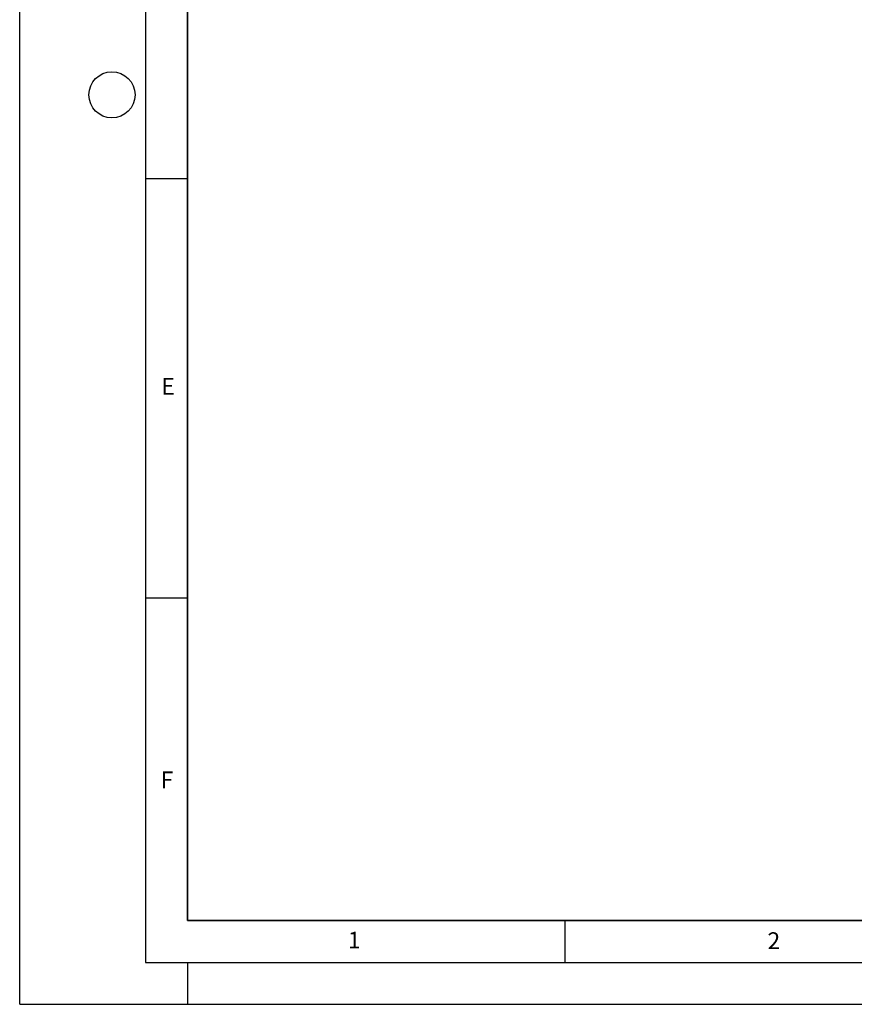
# Model space of a CAD drawing. Units: millimetres. Extents: x 0 to 420, y 0 to 297.
# Drawn here: x 0 to 100, y 0 to 117 of the extents above; entities that cross this region are included whole.
import ezdxf

# ---------------------------------------------------------------- set-up
doc = ezdxf.new("R2010")
doc.units = ezdxf.units.MM
doc.layers.add('LINIEN-DICK', color=7, linetype='Continuous', lineweight=35)
doc.layers.add('LINIEN-DÜNN', color=7, linetype='Continuous')
doc.layers.add('VORLAGE_TEXT', color=7, linetype='Continuous')
doc.styles.add('SLDTEXTSTYLE0', font='TXT', dxfattribs={"width": 0.605})

msp = doc.modelspace()

# ---------------------------------------------------------------- linework, layer by layer
at = {"layer": 'LINIEN-DICK'}
for p, q in [((20, 287), (20, 10)), ((20, 10), (415, 10))]:
    msp.add_line(p, q, dxfattribs=at)
at = {"layer": 'LINIEN-DÜNN'}
for p, q in [((0, 0), (0, 297)), ((15, 292), (15, 5)), ((15, 98.5), (20, 98.5)), ((15, 48.5), (20, 48.5)), ((65, 10), (65, 5)), ((15, 5), (415, 5)), ((20, 5), (20, 0)), ((0, 0), (420, 0))]:
    msp.add_line(p, q, dxfattribs=at)
msp.add_circle((11, 108.5), 2.75, dxfattribs=at)

# ---------------------------------------------------------------- texts
at = {"layer": 'VORLAGE_TEXT', "char_height": 2, "attachment_point": 2, "style": 'SLDTEXTSTYLE0'}
for s, insert in [('E', (17.6898, 74.7268)), ('F', (17.5624, 27.7733)), ('1', (39.9009, 8.6623)), ('2', (89.9334, 8.5904))]:
    msp.add_mtext(s, dxfattribs=dict(at, insert=insert))

doc.saveas('drawing.dxf')
